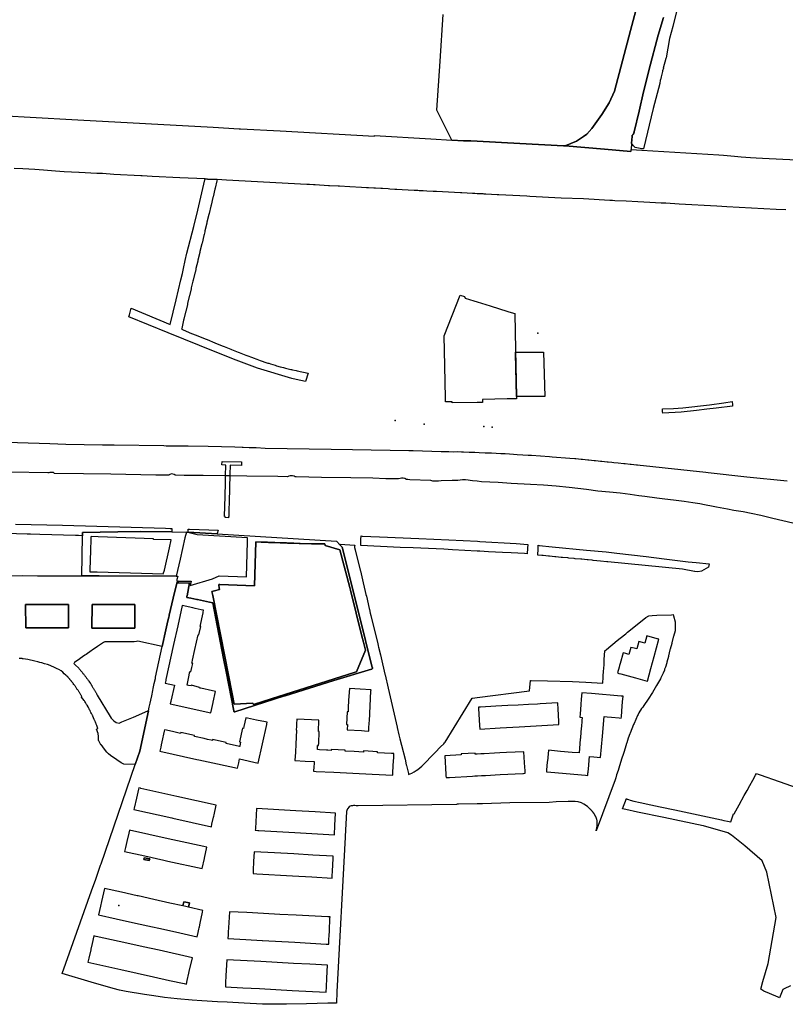
# Model space of a CAD drawing. Units: inches. Extents: x 573990 to 590314, y 4785610 to 4798889.
# Drawn here: x 584653 to 584973, y 4796694 to 4797105 of the extents above; entities that cross this region are included whole.
import ezdxf

# ---------------------------------------------------------------- set-up
doc = ezdxf.new("R2010")
doc.units = ezdxf.units.IN
doc.header["$MEASUREMENT"] = 0
doc.layers.add('UdalOndarea_polygon', color=40, linetype='Continuous', lineweight=30)
doc.layers.add('UdalOndarea_pto', color=150, linetype='Continuous')

msp = doc.modelspace()

# ---------------------------------------------------------------- linework, layer by layer
at = {"layer": 'UdalOndarea_polygon'}
for points in [[(584911.79, 4797114.89), (584908.04, 4797100.77), (584901.32, 4797075.36), (584899.1, 4797070.6), (584896.06, 4797065.64), (584891.91, 4797059.87), (584889.78, 4797057.44), (584888.36, 4797056.43), (584886.75, 4797055.31), (584885.53, 4797054.5), (584885.53, 4797054.5), (584880.74, 4797052.59), (584880.13, 4797052.64), (584861.91, 4797053.57), (584844.12, 4797054.5), (584841.37, 4797054.65), (584838.4, 4797054.69), (584833.53, 4797054.92), (584833.39, 4797055.21), (584832.31, 4797057.45), (584827.31, 4797067.51), (584828.63, 4797087.93), (584829.91, 4797107.39)], [(584921.74, 4797106.21), (584919.6, 4797098.77), (584919.01, 4797096.74), (584916.31, 4797086.72), (584913.49, 4797075.14), (584911.61, 4797067.03), (584909.59, 4797058.44), (584909.57, 4797058.39), (584909.56, 4797058.35), (584909.54, 4797058.3), (584909.54, 4797058.25), (584909.52, 4797058.2), (584909.5, 4797058.15), (584909.48, 4797058.1), (584909.47, 4797058.06), (584909.45, 4797058.01), (584909.43, 4797057.96), (584909.42, 4797057.92), (584909.4, 4797057.87), (584909.4, 4797057.82), (584909.37, 4797057.78), (584909.35, 4797057.73), (584909.33, 4797057.69), (584909.31, 4797057.64), (584909.28, 4797057.6), (584909.26, 4797057.56), (584909.24, 4797057.52), (584909.22, 4797057.48), (584909.18, 4797057.43), (584909.14, 4797057.38), (584909.1, 4797057.32), (584909.07, 4797057.29), (584909.04, 4797057.25), (584909, 4797057.22), (584908.98, 4797057.19), (584908.96, 4797057.17), (584908.94, 4797057.15), (584908.93, 4797057.12), (584908.89, 4797057.1), (584908.85, 4797057.06), (584908.82, 4797057.03), (584908.79, 4797057), (584908.76, 4797056.98), (584908.72, 4797056.94), (584908.68, 4797056.48), (584908.45, 4797053.71), (584908.24, 4797051.09), (584908.16, 4797050.21), (584897.2, 4797051.16), (584880.74, 4797052.59), (584885.53, 4797054.5), (584886.75, 4797055.31), (584888.36, 4797056.43), (584889.78, 4797057.44), (584891.91, 4797059.87), (584896.06, 4797065.64), (584899.1, 4797070.6), (584901.32, 4797075.36), (584908.04, 4797100.77), (584911.79, 4797114.89)], [(584928.22, 4797112.53), (584925.63, 4797102.44), (584924.27, 4797097.35), (584922.88, 4797089.26), (584922.82, 4797089.06), (584921.67, 4797084.99), (584921.72, 4797084.98), (584921.4, 4797083.9), (584921.34, 4797083.67), (584920.76, 4797081.41), (584920.5, 4797080.15), (584920.42, 4797080.13), (584920.4, 4797079.97), (584920.27, 4797078.59), (584917.54, 4797068.24), (584913.4, 4797051.34), (584912.71, 4797051.38), (584909.9, 4797051.97), (584909.31, 4797052.53), (584908.79, 4797053.18), (584908.45, 4797053.71), (584908.68, 4797056.48), (584908.72, 4797056.94), (584908.76, 4797056.98), (584908.79, 4797057), (584908.82, 4797057.03), (584908.85, 4797057.06), (584908.89, 4797057.1), (584908.93, 4797057.12), (584908.94, 4797057.15), (584908.96, 4797057.17), (584908.98, 4797057.19), (584909, 4797057.22), (584909.04, 4797057.25), (584909.07, 4797057.29), (584909.1, 4797057.32), (584909.14, 4797057.38), (584909.18, 4797057.43), (584909.22, 4797057.48), (584909.24, 4797057.52), (584909.26, 4797057.56), (584909.28, 4797057.6), (584909.31, 4797057.64), (584909.33, 4797057.69), (584909.35, 4797057.73), (584909.37, 4797057.78), (584909.4, 4797057.82), (584909.4, 4797057.87), (584909.42, 4797057.92), (584909.43, 4797057.96), (584909.45, 4797058.01), (584909.47, 4797058.06), (584909.48, 4797058.1), (584909.5, 4797058.15), (584909.52, 4797058.2), (584909.54, 4797058.25), (584909.54, 4797058.3), (584909.56, 4797058.35), (584909.57, 4797058.39), (584909.59, 4797058.44), (584911.61, 4797067.03), (584913.49, 4797075.14), (584916.31, 4797086.72), (584919.01, 4797096.74), (584919.6, 4797098.77), (584921.74, 4797106.21)], [(584637.74, 4797065.7), (584657.59, 4797064.57), (584677.46, 4797063.42), (584733.88, 4797060.32), (584744.78, 4797059.74), (584745.05, 4797059.72), (584745.33, 4797059.71), (584761.85, 4797058.81), (584801.25, 4797056.57), (584801.29, 4797056.89), (584824.79, 4797055.45), (584833.53, 4797054.92), (584838.4, 4797054.69), (584841.37, 4797054.65), (584844.12, 4797054.5), (584861.91, 4797053.57), (584880.13, 4797052.64), (584880.74, 4797052.59), (584897.2, 4797051.16), (584908.16, 4797050.21), (584908.24, 4797051.09), (584912.69, 4797050.85), (584940.24, 4797049.15), (584944.92, 4797048.8), (584946.84, 4797048.66), (584951.38, 4797048.29), (584954.2, 4797048), (584958.02, 4797047.73), (584960.48, 4797047.6), (584963.05, 4797047.47), (584963.14, 4797047.46), (584999.93, 4797045.63)], [(584972.8, 4797025.88), (584968.79, 4797026.02), (584948.27, 4797027.17), (584944.08, 4797027.4), (584928.29, 4797028.25), (584922.8, 4797028.64), (584921.79, 4797028.69), (584920.78, 4797028.74), (584916.07, 4797028.97), (584911.09, 4797029.22), (584906.2, 4797029.46), (584901.51, 4797029.69), (584900.46, 4797029.74), (584899.39, 4797029.8), (584888.38, 4797030.43), (584879.04, 4797030.79), (584866.08, 4797031.48), (584864.75, 4797031.54), (584853.1, 4797032.16), (584852.46, 4797032.19), (584847.62, 4797032.44), (584846.97, 4797032.48), (584846.56, 4797032.5), (584845.54, 4797032.55), (584844.11, 4797032.63), (584843.13, 4797032.68), (584842.83, 4797032.7), (584842.18, 4797032.73), (584839.9, 4797032.85), (584837.62, 4797032.97), (584837.07, 4797033), (584832.06, 4797033.26), (584827.05, 4797033.53), (584826.49, 4797033.55), (584826.1, 4797033.57), (584825.67, 4797033.6), (584823.06, 4797033.69), (584821.49, 4797033.78), (584821.31, 4797033.79), (584819.92, 4797033.88), (584819.37, 4797033.91), (584817.74, 4797033.99), (584812.8, 4797034.27), (584810.5, 4797034.4), (584809.79, 4797034.44), (584807.59, 4797034.57), (584806.89, 4797034.61), (584804.62, 4797034.74), (584803.93, 4797034.78), (584801.66, 4797034.91), (584800.96, 4797034.94), (584798.67, 4797035.08), (584797.97, 4797035.12), (584795.8, 4797035.24), (584790.99, 4797035.51), (584786.65, 4797035.73), (584786.06, 4797035.76), (584782.5, 4797035.93), (584782.09, 4797035.9), (584776.55, 4797036.32), (584775.73, 4797036.36), (584774.17, 4797036.45), (584773.02, 4797036.46), (584739.49, 4797038.27), (584735.67, 4797038.56), (584731.61, 4797038.68), (584730.56, 4797038.84), (584720.04, 4797039.29), (584708.53, 4797039.86), (584704.35, 4797040.04), (584703.72, 4797040.08), (584692.58, 4797040.63), (584687.79, 4797040.99), (584685.36, 4797041.11), (584678.12, 4797041.48), (584677.94, 4797041.49), (584677.91, 4797041.49), (584674.79, 4797041.65), (584671.76, 4797041.81), (584668.22, 4797042), (584663.22, 4797042.41), (584659.6, 4797042.68), (584654.5, 4797042.97), (584650.91, 4797043.17)], [(584638.73, 4796929.18), (584665.8, 4796928.34), (584672.51, 4796928.12), (584680.11, 4796927.99), (584687.72, 4796927.86), (584688.95, 4796927.84), (584692.67, 4796927.78), (584713.32, 4796927.52), (584714.31, 4796927.45), (584721.6, 4796927.45), (584723.55, 4796927.46), (584731.91, 4796927.28), (584743.04, 4796926.95), (584746.11, 4796926.86), (584746.43, 4796926.85), (584748.97, 4796926.77), (584751.95, 4796926.65), (584755.61, 4796926.5), (584783.18, 4796926), (584792.09, 4796925.84), (584815.56, 4796925.46), (584817.33, 4796925.42), (584829.02, 4796925.1), (584829.6, 4796925.08), (584830.19, 4796925.07), (584832.3, 4796925.01), (584834.4, 4796924.96), (584836, 4796925.02), (584837.56, 4796924.95), (584838.33, 4796924.92), (584840.73, 4796924.82), (584843.14, 4796924.72), (584844.87, 4796924.65), (584847.43, 4796924.54), (584849.98, 4796924.43), (584852.04, 4796924.35), (584853.92, 4796924.27), (584855.81, 4796924.18), (584857.52, 4796924.07), (584859.24, 4796923.95), (584860.75, 4796923.84), (584863.05, 4796923.68), (584865.36, 4796923.52), (584866.76, 4796923.5), (584870.47, 4796923.22), (584874.17, 4796922.94), (584875.32, 4796922.86), (584882.69, 4796922.3), (584884.75, 4796922.14), (584885.19, 4796922.12), (584886.35, 4796922), (584887.5, 4796921.88), (584887.97, 4796921.83), (584889.09, 4796921.72), (584890.2, 4796921.6), (584890.66, 4796921.55), (584891.78, 4796921.44), (584892.91, 4796921.32), (584893.37, 4796921.27), (584894.47, 4796921.16), (584895.57, 4796921.04), (584896.02, 4796921), (584897.17, 4796920.88), (584898.31, 4796920.76), (584898.77, 4796920.71), (584900.18, 4796920.57), (584901.13, 4796920.47), (584902.92, 4796920.27), (584905.29, 4796920.04), (584905.74, 4796920), (584907.86, 4796919.79), (584908.32, 4796919.75), (584910.48, 4796919.54), (584910.95, 4796919.49), (584912.02, 4796919.39), (584916.07, 4796918.93), (584922.45, 4796918.24), (584939.49, 4796916.38), (584940.48, 4796916.28), (584956.55, 4796914.54), (584973.37, 4796912.75)], [(584975.7, 4796895.18), (584967.32, 4796897.07), (584962.4, 4796898.29), (584958.29, 4796899.13), (584955, 4796899.82), (584951.18, 4796900.46), (584948.46, 4796901.01), (584943.95, 4796901.8), (584942.56, 4796902.1), (584938.88, 4796902.81), (584936.95, 4796903.16), (584934.08, 4796903.65), (584930.41, 4796904.23), (584928.12, 4796904.52), (584925.91, 4796904.8), (584922.3, 4796905.19), (584919.03, 4796905.62), (584914.05, 4796906.27), (584911.52, 4796906.6), (584907.91, 4796907.14), (584903.74, 4796907.72), (584899.23, 4796908.14), (584894.36, 4796908.56), (584889.71, 4796909.2), (584882.4, 4796909.96), (584877.01, 4796910.62), (584871.73, 4796910.93), (584866.25, 4796911.26), (584858.26, 4796911.71), (584852.8, 4796912.13), (584845.89, 4796912.43), (584844.11, 4796912.61), (584842.18, 4796912.8), (584841.13, 4796912.97), (584840.25, 4796913.08), (584839.13, 4796913.16), (584838, 4796913.17), (584835.98, 4796912.99), (584833.7, 4796912.97), (584829.11, 4796912.77), (584827.94, 4796912.7), (584826.59, 4796912.71), (584825.64, 4796912.72), (584824.79, 4796912.9), (584816.01, 4796913.26), (584815.08, 4796913.3), (584814.65, 4796913.42), (584813.92, 4796913.76), (584813.25, 4796913.87), (584812.57, 4796913.89), (584811.88, 4796913.79), (584811.21, 4796913.62), (584810.55, 4796913.58), (584806.03, 4796913.64), (584800.53, 4796913.87), (584791.31, 4796914.08), (584779.18, 4796914.26), (584768.6, 4796914.44), (584768.19, 4796914.46), (584767.7, 4796914.74), (584767.08, 4796914.87), (584766.57, 4796914.91), (584766.11, 4796914.91), (584765.57, 4796914.76), (584765.23, 4796914.6), (584764.88, 4796914.47), (584760.99, 4796914.56), (584747.93, 4796914.75), (584740.86, 4796914.87), (584739.1, 4796914.9), (584729.84, 4796915.05), (584721.81, 4796915.1), (584718.37, 4796915.14), (584718.08, 4796915.23), (584717.7, 4796915.45), (584717.19, 4796915.62), (584716.53, 4796915.66), (584715.92, 4796915.48), (584715.59, 4796915.3), (584715.41, 4796915.18), (584710.06, 4796915.2), (584691.33, 4796915.57), (584679.82, 4796915.69), (584667.77, 4796915.9), (584667.3, 4796916.23), (584666.56, 4796916.33), (584665.82, 4796916.27), (584665.42, 4796916.14), (584664.96, 4796916.09), (584649.3, 4796916.44)], [(584651.52, 4796894.79), (584671.06, 4796894.28), (584714.1, 4796893), (584715.98, 4796892.94), (584716.7, 4796892.91), (584716.7, 4796892.91), (584716.66, 4796891.46), (584703.6, 4796891.62), (584694.23, 4796891.47), (584679.46, 4796891.26), (584679.44, 4796889.91), (584677.79, 4796889.96), (584676.51, 4796889.99), (584676.51, 4796890.03), (584661.7, 4796890.44), (584657.76, 4796890.54), (584656.4, 4796890.59), (584643.04, 4796890.91)], [(584648.79, 4796873.19), (584654.53, 4796873.25), (584660.72, 4796873.18), (584661.72, 4796873.18), (584666.85, 4796873.19), (584667.78, 4796873.19), (584670.91, 4796873.19), (584673.75, 4796873.19), (584676.58, 4796873.18), (584678.99, 4796873.17), (584679.16, 4796873.17), (584686.34, 4796873.16), (584718.46, 4796873.09), (584719.24, 4796873.09), (584718.85, 4796871.57), (584718.75, 4796870.91), (584719.31, 4796871.04), (584719.33, 4796870.91), (584719.39, 4796870.5), (584718.89, 4796870.46), (584718.82, 4796870.13), (584717.28, 4796863.88), (584715.6, 4796856.77), (584715.54, 4796856.49), (584715.4, 4796855.85), (584715.08, 4796854.42), (584714.8, 4796853.16), (584714.25, 4796850.65), (584712.74, 4796843.72), (584702.52, 4796845.91), (584701.91, 4796845.74), (584700.99, 4796845.64), (584695, 4796845.68), (584694.4, 4796845.66), (584691.89, 4796845.66), (584691.3, 4796845.63), (584688.72, 4796845.67), (584688.22, 4796845.37), (584686.13, 4796843.95), (584685.64, 4796843.62), (584683.52, 4796842.13), (584683.03, 4796841.8), (584680.91, 4796840.32), (584680.41, 4796840), (584678.46, 4796838.63), (584678.34, 4796838.54), (584676.14, 4796837.04), (584675.91, 4796836.67), (584675.88, 4796836.63), (584676.42, 4796836.08), (584677.85, 4796834.64), (584678.05, 4796834.4), (584678.25, 4796834.15), (584678.45, 4796833.91), (584678.64, 4796833.67), (584678.84, 4796833.43), (584679.05, 4796833.19), (584679.24, 4796832.95), (584679.44, 4796832.7), (584679.63, 4796832.46), (584679.83, 4796832.22), (584680.03, 4796831.97), (584680.22, 4796831.73), (584680.41, 4796831.48), (584680.61, 4796831.23), (584680.8, 4796830.99), (584680.98, 4796830.74), (584681.17, 4796830.49), (584681.36, 4796830.24), (584681.54, 4796829.99), (584681.72, 4796829.73), (584681.9, 4796829.48), (584682.08, 4796829.22), (584682.4, 4796828.76), (584682.72, 4796828.28), (584682.86, 4796828.07), (584683, 4796827.85), (584683.13, 4796827.64), (584683.27, 4796827.42), (584683.4, 4796827.2), (584683.54, 4796826.98), (584683.67, 4796826.76), (584683.81, 4796826.54), (584683.94, 4796826.32), (584684.07, 4796826.1), (584684.19, 4796825.88), (584684.33, 4796825.65), (584684.46, 4796825.43), (584684.58, 4796825.21), (584684.71, 4796824.99), (584684.84, 4796824.76), (584684.97, 4796824.54), (584685.09, 4796824.31), (584685.22, 4796824.09), (584685.35, 4796823.87), (584685.47, 4796823.64), (584685.6, 4796823.42), (584690.96, 4796814.41), (584691.39, 4796813.79), (584691.59, 4796813.67), (584692.51, 4796812.62), (584693.5, 4796811.98), (584694.73, 4796811.71), (584695.9, 4796812.21), (584700.75, 4796814.25), (584706.76, 4796816.79), (584706.95, 4796816.89), (584703.34, 4796800.01), (584701.43, 4796794.45), (584696.75, 4796794.52), (584695.62, 4796795.2), (584693.75, 4796796.43), (584691.1, 4796798.22), (584690.32, 4796798.83), (584689.62, 4796799.55), (584688.6, 4796800.83), (584687.26, 4796802.73), (584687.06, 4796802.63), (584686.2, 4796804.38), (584686.17, 4796804.45), (584686.07, 4796806.07), (584685.98, 4796807.37), (584685.23, 4796809.13), (584685.35, 4796809.19), (584685.86, 4796809.44), (584685.79, 4796809.64), (584685.75, 4796809.77), (584685.67, 4796810.02), (584685.62, 4796810.15), (584685.54, 4796810.36), (584685.42, 4796810.65), (584685.29, 4796810.99), (584685.17, 4796811.29), (584685.1, 4796811.45), (584685.01, 4796811.67), (584684.95, 4796811.82), (584684.89, 4796811.99), (584684.83, 4796812.11), (584684.71, 4796812.4), (584684.61, 4796812.63), (584684.53, 4796812.82), (584684.47, 4796812.96), (584684.38, 4796813.18), (584684.3, 4796813.36), (584684.24, 4796813.5), (584684.18, 4796813.65), (584684.1, 4796813.82), (584684.05, 4796813.95), (584684.01, 4796814.03), (584683.94, 4796814.18), (584683.86, 4796814.35), (584683.79, 4796814.5), (584683.7, 4796814.7), (584683.62, 4796814.89), (584683.51, 4796815.11), (584683.44, 4796815.25), (584683.34, 4796815.47), (584683.24, 4796815.67), (584682.99, 4796816.16), (584682.85, 4796816.44), (584682.6, 4796816.9), (584682.39, 4796817.3), (584682.22, 4796817.62), (584682.08, 4796817.86), (584681.76, 4796818.44), (584681.37, 4796819.13), (584681.17, 4796819.49), (584680.86, 4796820.02), (584680.68, 4796820.34), (584680.43, 4796820.77), (584680.26, 4796821.07), (584680.21, 4796821.04), (584680.1, 4796821.19), (584679.02, 4796822.58), (584678.97, 4796822.64), (584679.18, 4796822.8), (584679.04, 4796823.03), (584678.89, 4796823.27), (584678.75, 4796823.5), (584678.61, 4796823.73), (584678.46, 4796823.96), (584678.32, 4796824.19), (584678.17, 4796824.43), (584678.03, 4796824.66), (584677.89, 4796824.89), (584677.74, 4796825.12), (584677.59, 4796825.35), (584677.44, 4796825.57), (584677.29, 4796825.8), (584677.14, 4796826.03), (584677, 4796826.26), (584676.84, 4796826.48), (584676.68, 4796826.71), (584676.53, 4796826.93), (584676.37, 4796827.15), (584676.21, 4796827.37), (584676.06, 4796827.59), (584675.89, 4796827.81), (584675.62, 4796828.17), (584675.35, 4796828.52), (584675.24, 4796828.66), (584675.12, 4796828.8), (584675.02, 4796828.94), (584674.9, 4796829.08), (584674.79, 4796829.21), (584674.68, 4796829.35), (584674.56, 4796829.48), (584674.45, 4796829.62), (584674.34, 4796829.76), (584674.23, 4796829.89), (584674.11, 4796830.03), (584673.99, 4796830.16), (584673.88, 4796830.29), (584673.76, 4796830.43), (584673.64, 4796830.56), (584673.52, 4796830.7), (584673.41, 4796830.83), (584673.29, 4796830.96), (584673.18, 4796831.1), (584673.05, 4796831.23), (584672.94, 4796831.36), (584672.82, 4796831.49), (584672.56, 4796831.67), (584671.86, 4796832.3), (584671.22, 4796832.94), (584670.5, 4796833.49), (584669.64, 4796834.01), (584668.87, 4796834.41), (584668.07, 4796834.83), (584666.01, 4796835.75), (584664.87, 4796836.12), (584663.53, 4796836.5), (584662.53, 4796836.87), (584661.61, 4796837.05), (584660.78, 4796837.25), (584659.51, 4796837.57), (584656.58, 4796838.2), (584654.72, 4796838.57), (584654.48, 4796838.58), (584654.25, 4796838.6), (584654.01, 4796838.62), (584653.77, 4796838.64), (584653.53, 4796838.66), (584653.29, 4796838.67), (584653.05, 4796838.69)], [(584974.73, 4796702.02), (584972.09, 4796700.86), (584971.5, 4796700.54), (584970.16, 4796697.08), (584969.59, 4796697.36), (584966, 4796698.82), (584963.62, 4796699.88), (584962.36, 4796700.66), (584963.27, 4796703.9), (584965.39, 4796711.45), (584968.76, 4796730.63), (584964.88, 4796749.49), (584962.99, 4796754.18), (584955.68, 4796760.53), (584952.95, 4796762.75), (584950.09, 4796764.92), (584948.55, 4796765.98), (584938.5, 4796768.82), (584938.33, 4796768.87), (584938.33, 4796768.87), (584938.29, 4796768.88), (584921.93, 4796772.34), (584910.91, 4796774.6), (584906.02, 4796775.61), (584904.73, 4796775.88), (584906.37, 4796780.22), (584906.69, 4796780.03), (584907.15, 4796779.84), (584907.85, 4796779.6), (584907.94, 4796779.58), (584909.44, 4796779.16), (584912.01, 4796778.56), (584916.46, 4796777.63), (584920.45, 4796776.83), (584926.56, 4796775.47), (584945.95, 4796771.34), (584947.02, 4796771.11), (584948.47, 4796770.84), (584949.91, 4796770.56), (584950.98, 4796773.82), (584951.23, 4796773.78), (584953.36, 4796777.66), (584955.49, 4796781.54), (584956.66, 4796783.63), (584957.82, 4796785.71), (584959.04, 4796787.9), (584960.17, 4796789.92), (584960.57, 4796790.62), (584961.34, 4796790.35), (584962.1, 4796790.08), (584970.02, 4796787.31), (584996.39, 4796778.08)]]:
    msp.add_lwpolyline(points, dxfattribs=at)
for points in [[(584772.52, 4796954.23), (584768.62, 4796955.08), (584766.7, 4796955.47), (584752.39, 4796959.86), (584742.46, 4796963.58), (584728.29, 4796969.3), (584715.15, 4796974.61), (584698.75, 4796981.26), (584699, 4796982.06), (584699.77, 4796984.84), (584715.99, 4796977.98), (584718.5, 4796988.32), (584720.53, 4796996.65), (584721.14, 4796999.33), (584721.53, 4797001.36), (584722.22, 4797004.68), (584722.97, 4797007.78), (584725.83, 4797018.91), (584727.54, 4797025.74), (584730.54, 4797038.39), (584730.56, 4797038.84), (584731.61, 4797038.68), (584735.67, 4797038.56), (584735.53, 4797037.97), (584734.8, 4797034.93), (584734.7, 4797034.56), (584733.92, 4797031.38), (584733.83, 4797031), (584733.07, 4797027.82), (584732.97, 4797027.45), (584732.22, 4797024.3), (584732.13, 4797023.92), (584731.36, 4797020.7), (584731.27, 4797020.33), (584730.52, 4797017.15), (584730.43, 4797016.77), (584730.14, 4797015.56), (584730.05, 4797015.19), (584729.3, 4797012.02), (584729.21, 4797011.64), (584728.45, 4797008.46), (584728.36, 4797008.08), (584727.6, 4797004.9), (584727.51, 4797004.53), (584726.76, 4797001.36), (584726.67, 4797000.98), (584726.39, 4796999.8), (584726.3, 4796999.43), (584725.6, 4796996.54), (584725.51, 4796996.16), (584724.84, 4796993.29), (584724.74, 4796992.92), (584724.05, 4796990.04), (584723.96, 4796989.67), (584723.27, 4796986.78), (584723.18, 4796986.4), (584722.49, 4796983.51), (584722.4, 4796983.13), (584721.71, 4796980.26), (584721.61, 4796979.89), (584720.86, 4796976.41), (584720.73, 4796976.04), (584721.11, 4796975.91), (584723.91, 4796974.77), (584724.27, 4796974.63), (584727.49, 4796973.33), (584727.85, 4796973.18), (584731.06, 4796971.88), (584731.43, 4796971.74), (584734.62, 4796970.44), (584734.98, 4796970.3), (584738.11, 4796969.03), (584738.47, 4796968.88), (584741.29, 4796967.75), (584741.63, 4796967.6), (584744.43, 4796966.49), (584744.78, 4796966.35), (584747.6, 4796965.26), (584747.95, 4796965.12), (584750.32, 4796964.25), (584750.68, 4796964.11), (584752.2, 4796963.54), (584753.54, 4796963.06), (584753.9, 4796962.93), (584755.97, 4796962.23), (584756.77, 4796961.97), (584757.15, 4796961.85), (584757.88, 4796961.62), (584759.79, 4796961.03), (584760.03, 4796960.96), (584760.4, 4796960.86), (584761.94, 4796960.42), (584763.32, 4796960.05), (584763.69, 4796959.95), (584764.1, 4796959.84), (584766.28, 4796959.3), (584766.63, 4796959.22), (584767.01, 4796959.14), (584768.56, 4796958.79), (584768.95, 4796958.71), (584773.64, 4796957.76), (584772.52, 4796954.23)], [(584842.7, 4796987.94), (584844.11, 4796987.49), (584849.49, 4796985.81), (584856.86, 4796983.5), (584857.32, 4796983.36), (584859.79, 4796982.59), (584860.02, 4796967.44), (584860.41, 4796947.97), (584860.43, 4796947.04), (584856.63, 4796946.97), (584846.23, 4796946.79), (584846.25, 4796945.47), (584844.11, 4796945.44), (584833.68, 4796945.29), (584833.67, 4796945.44), (584833.66, 4796945.77), (584832.09, 4796945.81), (584830.86, 4796945.84), (584830.85, 4796947.3), (584830.64, 4796960.76), (584830.33, 4796973.32), (584836.95, 4796990.34), (584838.84, 4796989.67), (584839.12, 4796989.06), (584842.7, 4796987.94)], [(584871.8, 4796966.46), (584872.05, 4796957.25), (584872.3, 4796948.05), (584869.33, 4796948.03), (584866.35, 4796948.01), (584863.38, 4796947.99), (584860.41, 4796947.97), (584860.1, 4796965.99), (584860.1, 4796966.12), (584860.12, 4796966.22), (584860.09, 4796966.53), (584865.9, 4796966.5), (584871.8, 4796966.46)], [(584950.57, 4796944.54), (584950.54, 4796943.93), (584943.81, 4796943.12), (584939.91, 4796942.66), (584935.5, 4796942.14), (584929.14, 4796941.4), (584921.48, 4796941.1), (584921.43, 4796941.7), (584921.32, 4796942.84), (584925.9, 4796943.05), (584929.83, 4796943.26), (584940.96, 4796944.53), (584947.01, 4796945.31), (584950.45, 4796945.85), (584950.57, 4796944.54)], [(584745.83, 4796920.8), (584745.81, 4796919.22), (584740.99, 4796919.35), (584740.89, 4796915.48), (584740.86, 4796914.87), (584740.75, 4796910.26), (584740.58, 4796903.53), (584740.52, 4796901.21), (584740.44, 4796897.93), (584740.36, 4796897.93), (584740.35, 4796897.43), (584738.92, 4796897.46), (584738.95, 4796897.96), (584738.67, 4796897.97), (584738.89, 4796906.47), (584739.03, 4796912.06), (584739.1, 4796914.9), (584739.23, 4796919.4), (584737.59, 4796919.44), (584737.64, 4796920.91), (584745.83, 4796920.8)], [(584722.85, 4796891.39), (584722.19, 4796889.04), (584720.19, 4796880.07), (584718.46, 4796873.09), (584686.34, 4796873.16), (584679.16, 4796873.17), (584679.43, 4796889.78), (584679.44, 4796889.91), (584679.46, 4796891.26), (584694.23, 4796891.47), (584703.6, 4796891.62), (584716.66, 4796891.46), (584722.85, 4796891.39)], [(584722.85, 4796891.39), (584723.53, 4796891.35), (584735.63, 4796890.63), (584785.33, 4796887.68), (584786.88, 4796886.02), (584787.7, 4796885.13), (584794.79, 4796856.9), (584800.33, 4796834.97), (584800.34, 4796834.94), (584800.35, 4796834.89), (584800.35, 4796834.85), (584800.35, 4796834.81), (584800.36, 4796834.78), (584800.37, 4796834.74), (584800.37, 4796834.7), (584800.37, 4796834.67), (584800.37, 4796834.63), (584800.37, 4796834.59), (584800.36, 4796834.55), (584800.35, 4796834.51), (584800.34, 4796834.47), (584800.31, 4796834.43), (584800.29, 4796834.4), (584800.27, 4796834.38), (584800.24, 4796834.35), (584800.21, 4796834.32), (584800.18, 4796834.3), (584800.15, 4796834.28), (584800.11, 4796834.26), (584800.07, 4796834.23), (584800.04, 4796834.21), (584800, 4796834.19), (584799.97, 4796834.18), (584784.29, 4796829.52), (584763.91, 4796823.1), (584763.75, 4796823.05), (584743.01, 4796816.46), (584742.96, 4796816.46), (584742.93, 4796816.45), (584742.9, 4796816.45), (584742.86, 4796816.45), (584742.83, 4796816.45), (584742.8, 4796816.45), (584742.77, 4796816.45), (584742.73, 4796816.46), (584742.69, 4796816.48), (584742.67, 4796816.49), (584742.64, 4796816.52), (584742.62, 4796816.54), (584742.59, 4796816.58), (584742.58, 4796816.62), (584742.56, 4796816.65), (584742.55, 4796816.68), (584742.54, 4796816.72), (584742.53, 4796816.76), (584739.31, 4796833.22), (584738.25, 4796838.64), (584733.78, 4796861.93), (584732.36, 4796862.23), (584727.41, 4796863.26), (584727.11, 4796863.32), (584724.6, 4796863.84), (584722.93, 4796864.19), (584722.96, 4796864.35), (584723, 4796864.7), (584723.11, 4796864.76), (584724.11, 4796870.18), (584718.82, 4796870.13), (584718.89, 4796870.46), (584719.39, 4796870.5), (584719.33, 4796870.91), (584724.71, 4796870.96), (584724.38, 4796869.15), (584733.73, 4796871.92), (584736.45, 4796873.12), (584747.84, 4796872.73), (584748.27, 4796887.34), (584748.28, 4796887.51), (584748.33, 4796889.07), (584727.34, 4796890.32), (584722.85, 4796891.39)], [(584735.66, 4796890.76), (584735.63, 4796890.63), (584723.53, 4796891.35), (584723.58, 4796892.68), (584724.1, 4796892.66), (584732.14, 4796892.36), (584736.06, 4796892.25), (584735.66, 4796890.76)], [(584893.71, 4796766.75), (584893.71, 4796766.8), (584893.74, 4796766.89), (584893.76, 4796766.98), (584893.78, 4796767.02), (584893.79, 4796767.07), (584893.8, 4796767.11), (584893.8, 4796767.15), (584893.82, 4796767.19), (584893.83, 4796767.24), (584893.84, 4796767.28), (584893.84, 4796767.32), (584893.85, 4796767.37), (584893.86, 4796767.41), (584893.87, 4796767.45), (584893.88, 4796767.5), (584893.89, 4796767.54), (584893.89, 4796767.58), (584893.9, 4796767.63), (584893.91, 4796767.67), (584893.92, 4796767.71), (584893.93, 4796767.76), (584893.94, 4796767.8), (584893.94, 4796767.85), (584893.95, 4796767.89), (584893.97, 4796767.94), (584893.99, 4796768.02), (584894, 4796768.06), (584894.01, 4796768.09), (584894.01, 4796768.13), (584894.02, 4796768.17), (584894.03, 4796768.21), (584894.03, 4796768.25), (584894.04, 4796768.3), (584894.05, 4796768.34), (584894.05, 4796768.39), (584894.06, 4796768.44), (584894.07, 4796768.48), (584894.07, 4796768.53), (584894.08, 4796768.57), (584894.08, 4796768.62), (584894.08, 4796768.66), (584894.09, 4796768.71), (584894.1, 4796768.75), (584894.1, 4796768.8), (584894.11, 4796768.85), (584894.11, 4796768.89), (584894.12, 4796768.94), (584894.12, 4796768.98), (584894.13, 4796769.03), (584894.13, 4796769.07), (584894.13, 4796769.12), (584894.13, 4796769.16), (584894.13, 4796769.21), (584894.13, 4796769.26), (584894.14, 4796769.3), (584894.14, 4796769.35), (584894.14, 4796769.44), (584894.15, 4796769.54), (584894.15, 4796769.58), (584894.15, 4796769.63), (584894.15, 4796769.68), (584894.14, 4796769.73), (584894.14, 4796769.78), (584894.14, 4796769.83), (584894.14, 4796769.88), (584894.14, 4796769.93), (584894.13, 4796769.98), (584894.13, 4796770.02), (584894.13, 4796770.07), (584894.13, 4796770.12), (584894.13, 4796770.17), (584894.13, 4796770.22), (584894.12, 4796770.27), (584894.12, 4796770.32), (584894.11, 4796770.37), (584894.11, 4796770.42), (584894.1, 4796770.47), (584894.1, 4796770.51), (584894.1, 4796770.56), (584894.09, 4796770.61), (584894.08, 4796770.78), (584894.06, 4796770.97), (584894.05, 4796771.05), (584894, 4796771.3), (584893.99, 4796771.39), (584893.97, 4796771.47), (584893.96, 4796771.52), (584893.94, 4796771.57), (584893.94, 4796771.61), (584893.92, 4796771.66), (584893.9, 4796771.7), (584893.89, 4796771.75), (584893.88, 4796771.79), (584893.86, 4796771.84), (584893.84, 4796771.88), (584893.84, 4796771.93), (584893.82, 4796771.97), (584893.8, 4796772.02), (584893.79, 4796772.06), (584893.77, 4796772.11), (584893.76, 4796772.15), (584893.75, 4796772.2), (584893.73, 4796772.24), (584893.71, 4796772.29), (584893.7, 4796772.33), (584893.67, 4796772.38), (584893.66, 4796772.42), (584893.64, 4796772.46), (584893.61, 4796772.55), (584893.56, 4796772.63), (584893.54, 4796772.68), (584893.52, 4796772.72), (584893.51, 4796772.76), (584893.48, 4796772.8), (584893.47, 4796772.84), (584893.44, 4796772.88), (584893.42, 4796772.93), (584893.4, 4796772.97), (584893.37, 4796773.01), (584893.35, 4796773.05), (584893.33, 4796773.09), (584893.3, 4796773.13), (584893.28, 4796773.17), (584893.26, 4796773.21), (584893.23, 4796773.25), (584893.21, 4796773.29), (584893.19, 4796773.33), (584893.16, 4796773.37), (584893.14, 4796773.41), (584893.11, 4796773.45), (584893.09, 4796773.49), (584893.07, 4796773.53), (584893, 4796773.66), (584892.9, 4796773.82), (584892.81, 4796773.96), (584892.79, 4796773.99), (584892.76, 4796774.03), (584892.73, 4796774.07), (584892.71, 4796774.11), (584892.67, 4796774.14), (584892.65, 4796774.18), (584892.62, 4796774.22), (584892.59, 4796774.25), (584892.57, 4796774.29), (584892.53, 4796774.33), (584892.51, 4796774.36), (584892.48, 4796774.4), (584892.45, 4796774.44), (584892.43, 4796774.47), (584892.39, 4796774.51), (584892.37, 4796774.55), (584892.34, 4796774.58), (584892.31, 4796774.62), (584892.28, 4796774.66), (584892.25, 4796774.69), (584892.22, 4796774.73), (584892.19, 4796774.76), (584892.13, 4796774.83), (584892.07, 4796774.91), (584892.04, 4796774.94), (584892.01, 4796774.98), (584891.97, 4796775.01), (584891.94, 4796775.05), (584891.91, 4796775.09), (584891.88, 4796775.12), (584891.85, 4796775.16), (584891.82, 4796775.19), (584891.78, 4796775.23), (584891.75, 4796775.26), (584891.72, 4796775.3), (584891.68, 4796775.33), (584891.65, 4796775.37), (584891.62, 4796775.4), (584891.59, 4796775.44), (584891.55, 4796775.47), (584891.52, 4796775.5), (584891.49, 4796775.54), (584891.45, 4796775.57), (584891.42, 4796775.61), (584891.39, 4796775.64), (584891.35, 4796775.68), (584891.24, 4796775.79), (584891.12, 4796775.9), (584890.04, 4796776.84), (584888.54, 4796777.88), (584887.55, 4796778.44), (584886.19, 4796778.82), (584884.95, 4796779.02), (584883.89, 4796779.05), (584882.07, 4796779.01), (584876.99, 4796778.81), (584874.06, 4796778.62), (584857.66, 4796778.38), (584846.33, 4796778.09), (584844.11, 4796778.04), (584836.3, 4796777.89), (584835.7, 4796777.87), (584835.46, 4796777.79), (584794.42, 4796777.2), (584794.08, 4796777.23), (584793.54, 4796777.25), (584793.06, 4796777.28), (584792.5, 4796777.26), (584792.01, 4796777.23), (584791.51, 4796777.17), (584791.03, 4796777.02), (584790.63, 4796776.76), (584790.03, 4796775.92), (584789.66, 4796775.21), (584789.58, 4796774.87), (584789.03, 4796764.44), (584789, 4796764.07), (584785.57, 4796699.6), (584785.35, 4796694.81), (584784.28, 4796694.85), (584781.8, 4796694.83), (584772.83, 4796694.56), (584764.53, 4796694.41), (584757.81, 4796694.37), (584754.49, 4796694.43), (584746.84, 4796694.8), (584739.84, 4796695.2), (584735.79, 4796695.45), (584729.26, 4796695.85), (584725.18, 4796696.07), (584718.89, 4796696.66), (584713.7, 4796697.24), (584709.24, 4796697.85), (584705.35, 4796698.43), (584697.59, 4796699.74), (584694.85, 4796700.3), (584692.28, 4796700.96), (584683.01, 4796703.61), (584670.93, 4796707.19), (584683.24, 4796741.66), (584685, 4796746.59), (584686.99, 4796752.38), (584687.2, 4796753), (584701.43, 4796794.45), (584703.34, 4796800.01), (584706.95, 4796816.89), (584707.27, 4796818.34), (584707.62, 4796820), (584707.91, 4796821.34), (584708.3, 4796823.13), (584708.45, 4796823.84), (584708.6, 4796824.59), (584709.09, 4796826.84), (584709.39, 4796828.22), (584709.84, 4796830.36), (584709.95, 4796830.85), (584712.74, 4796843.72), (584714.25, 4796850.65), (584714.8, 4796853.16), (584715.08, 4796854.42), (584715.4, 4796855.85), (584715.54, 4796856.49), (584715.6, 4796856.77), (584717.28, 4796863.88), (584718.82, 4796870.13), (584724.11, 4796870.18), (584723.11, 4796864.76), (584723, 4796864.7), (584722.96, 4796864.35), (584722.93, 4796864.19), (584724.6, 4796863.84), (584727.11, 4796863.32), (584727.41, 4796863.26), (584732.36, 4796862.23), (584733.78, 4796861.93), (584738.25, 4796838.64), (584739.31, 4796833.22), (584742.53, 4796816.76), (584742.54, 4796816.72), (584742.55, 4796816.68), (584742.56, 4796816.65), (584742.58, 4796816.62), (584742.59, 4796816.58), (584742.62, 4796816.54), (584742.64, 4796816.52), (584742.67, 4796816.49), (584742.69, 4796816.48), (584742.73, 4796816.46), (584742.77, 4796816.45), (584742.8, 4796816.45), (584742.83, 4796816.45), (584742.86, 4796816.45), (584742.9, 4796816.45), (584742.93, 4796816.45), (584742.96, 4796816.46), (584743.01, 4796816.46), (584763.75, 4796823.05), (584763.91, 4796823.1), (584784.29, 4796829.52), (584799.97, 4796834.18), (584800, 4796834.19), (584800.04, 4796834.21), (584800.07, 4796834.23), (584800.11, 4796834.26), (584800.15, 4796834.28), (584800.18, 4796834.3), (584800.21, 4796834.32), (584800.24, 4796834.35), (584800.27, 4796834.38), (584800.29, 4796834.4), (584800.31, 4796834.43), (584800.34, 4796834.47), (584800.35, 4796834.51), (584800.36, 4796834.55), (584800.37, 4796834.59), (584800.37, 4796834.63), (584800.37, 4796834.67), (584800.37, 4796834.7), (584800.37, 4796834.74), (584800.36, 4796834.78), (584800.35, 4796834.81), (584800.35, 4796834.85), (584800.35, 4796834.89), (584800.34, 4796834.94), (584800.33, 4796834.97), (584794.79, 4796856.9), (584787.7, 4796885.13), (584786.88, 4796886.02), (584786.78, 4796886.4), (584792.99, 4796885.95), (584792.92, 4796885.52), (584792.95, 4796885.02), (584793.2, 4796884.07), (584795.32, 4796875.57), (584795.41, 4796875.22), (584796.55, 4796870.19), (584797.38, 4796866.6), (584797.65, 4796865.41), (584797.84, 4796864.62), (584799.03, 4796859.52), (584799.13, 4796859.11), (584799.5, 4796857.53), (584799.71, 4796856.61), (584800.9, 4796851.45), (584802.57, 4796844.91), (584802.79, 4796843.99), (584802.93, 4796843.4), (584803.7, 4796840.16), (584803.98, 4796838.99), (584805.61, 4796832.13), (584805.68, 4796831.84), (584806.97, 4796826.32), (584810.69, 4796810.03), (584810.73, 4796809.84), (584811.46, 4796806.86), (584811.86, 4796805.21), (584812.53, 4796802.48), (584813.98, 4796796.62), (584814.51, 4796794.27), (584814.56, 4796794.08), (584815.36, 4796790.72), (584815.42, 4796790.5), (584815.47, 4796790.27), (584816.1, 4796790.53), (584816.86, 4796790.84), (584817.74, 4796791.43), (584818.68, 4796791.99), (584819.36, 4796792.4), (584821.01, 4796793.74), (584826.61, 4796799.42), (584828.83, 4796801.75), (584830.11, 4796803.06), (584830.48, 4796803.49), (584830.75, 4796803.8), (584841.92, 4796822.08), (584842.09, 4796822.1), (584844.11, 4796822.37), (584865.93, 4796825.24), (584866.25, 4796829.43), (584866.58, 4796829.43), (584873.41, 4796829.3), (584883.84, 4796829.1), (584889.35, 4796828.82), (584896.5, 4796828.32), (584896.66, 4796830.88), (584896.67, 4796831.19), (584896.82, 4796833.58), (584896.87, 4796834.39), (584896.99, 4796836.34), (584897.09, 4796838.19), (584897.2, 4796840.04), (584897.26, 4796841.84), (584897.98, 4796842.43), (584902.51, 4796846.13), (584903.75, 4796847.14), (584906.03, 4796849.01), (584906.82, 4796849.63), (584910.16, 4796852.3), (584914.48, 4796855.76), (584915.61, 4796856.51), (584917, 4796856.66), (584919.04, 4796856.76), (584925.19, 4796856.95), (584925.83, 4796856.97), (584925.96, 4796856.5), (584926.6, 4796854.03), (584926.6, 4796850.28), (584925.95, 4796847.86), (584925.86, 4796847.56), (584925.26, 4796845.19), (584925.2, 4796844.9), (584924.55, 4796842.55), (584924.48, 4796842.27), (584923.88, 4796839.84), (584923.82, 4796839.56), (584923.2, 4796837.13), (584923.13, 4796836.87), (584922.6, 4796835.06), (584922.37, 4796834.48), (584922.27, 4796834.16), (584922.16, 4796833.85), (584921.61, 4796832.49), (584921.5, 4796832.23), (584921.34, 4796831.93), (584920.73, 4796830.64), (584920.53, 4796830.22), (584918.9, 4796827.35), (584917.19, 4796824.51), (584915.4, 4796821.73), (584913.54, 4796819), (584913.12, 4796818.4), (584912.66, 4796817.76), (584912.2, 4796817.12), (584911.94, 4796816.75), (584911.45, 4796815.99), (584911.16, 4796815.29), (584910.94, 4796814.82), (584910.21, 4796813.2), (584909.49, 4796811.57), (584909.34, 4796811.18), (584908.6, 4796809.38), (584907.86, 4796807.57), (584907.76, 4796807.2), (584907.11, 4796805.37), (584906.47, 4796803.54), (584906.36, 4796803.16), (584905.78, 4796801.29), (584905.2, 4796799.44), (584905.1, 4796799.04), (584904.32, 4796796.68), (584903.53, 4796794.32), (584903.39, 4796793.92), (584902.82, 4796792), (584902.23, 4796790.08), (584901.88, 4796788.92), (584901.62, 4796788.09), (584893.71, 4796766.75)], [(584682.49, 4796875.31), (584682.47, 4796874.85), (584685.55, 4796874.9), (584708.6, 4796874.13), (584713.1, 4796873.94), (584713.61, 4796875.5), (584715.72, 4796884.9), (584716.49, 4796888.13), (584716.39, 4796888.13), (584709.1, 4796888.36), (584709.11, 4796888.66), (584686.04, 4796889.5), (584683, 4796889.63), (584682.98, 4796889.1), (584682.97, 4796888.74), (584682.8, 4796883.47), (584682.69, 4796879.97), (584682.62, 4796878.84), (584682.53, 4796876.53), (584682.49, 4796875.31)], [(584793.72, 4796833.09), (584793.23, 4796832.94), (584758.09, 4796821.82), (584750.81, 4796819.51), (584750.5, 4796820.01), (584742.75, 4796819.61), (584741.91, 4796823.86), (584733.75, 4796864.92), (584733.42, 4796866.6), (584734.48, 4796866.88), (584736.6, 4796867.44), (584736.54, 4796867.68), (584736.47, 4796867.93), (584736.34, 4796869.5), (584736.66, 4796869.5), (584743.94, 4796869.26), (584751.22, 4796869.02), (584751.79, 4796887.32), (584753.9, 4796887.25), (584754.36, 4796887.23), (584756.56, 4796887.15), (584757.01, 4796887.14), (584759.21, 4796887.06), (584759.65, 4796887.05), (584761.85, 4796886.97), (584762.3, 4796886.96), (584764.5, 4796886.88), (584764.95, 4796886.86), (584767.16, 4796886.79), (584767.6, 4796886.77), (584769.8, 4796886.7), (584770.25, 4796886.68), (584775.01, 4796886.52), (584780.57, 4796886.49), (584780.61, 4796885.82), (584786.79, 4796884.04), (584790.93, 4796868.23), (584791.24, 4796867.16), (584796.01, 4796848.02), (584796.66, 4796845.43), (584797.48, 4796842.13), (584793.72, 4796833.09)], [(584751.79, 4796887.32), (584751.22, 4796869.02), (584743.94, 4796869.26), (584736.66, 4796869.5), (584736.34, 4796869.5), (584736.47, 4796867.93), (584736.54, 4796867.68), (584736.6, 4796867.44), (584734.48, 4796866.88), (584733.42, 4796866.6), (584733.75, 4796864.92), (584741.91, 4796823.86), (584742.75, 4796819.61), (584750.5, 4796820.01), (584750.81, 4796819.51), (584758.09, 4796821.82), (584793.23, 4796832.94), (584793.72, 4796833.09), (584797.48, 4796842.13), (584796.66, 4796845.43), (584796.01, 4796848.02), (584791.24, 4796867.16), (584790.93, 4796868.23), (584786.79, 4796884.04), (584780.61, 4796885.82), (584780.57, 4796886.49), (584775.01, 4796886.52), (584770.25, 4796886.68), (584769.8, 4796886.7), (584767.6, 4796886.77), (584767.16, 4796886.79), (584764.95, 4796886.86), (584764.5, 4796886.88), (584762.3, 4796886.96), (584761.85, 4796886.97), (584759.65, 4796887.05), (584759.21, 4796887.06), (584757.01, 4796887.14), (584756.56, 4796887.15), (584754.36, 4796887.23), (584753.9, 4796887.25), (584751.79, 4796887.32)], [(584865.1, 4796884.75), (584864.88, 4796882.4), (584863.81, 4796882.5), (584858.19, 4796882.77), (584854.57, 4796882.89), (584848.78, 4796883.17), (584845.16, 4796883.47), (584844.11, 4796883.52), (584833.82, 4796884.02), (584830.19, 4796884.24), (584817.33, 4796884.83), (584811.96, 4796885.01), (584795.5, 4796885.77), (584795.58, 4796888.28), (584795.63, 4796889.79), (584796.16, 4796889.76), (584803.39, 4796889.45), (584819.72, 4796888.71), (584832.31, 4796888.12), (584844.19, 4796887.58), (584845.13, 4796887.53), (584860.27, 4796886.65), (584865.25, 4796886.25), (584865.1, 4796884.75)], [(584937.61, 4796875.08), (584936.16, 4796874.87), (584934.81, 4796874.97), (584934.7, 4796875.01), (584929.71, 4796876), (584898.53, 4796879.03), (584898.18, 4796879.06), (584895.57, 4796879.33), (584894, 4796879.45), (584892.42, 4796879.6), (584891.97, 4796879.65), (584890.4, 4796879.8), (584889.95, 4796879.84), (584887.7, 4796880.06), (584887.27, 4796880.1), (584884.96, 4796880.32), (584884.5, 4796880.36), (584882.29, 4796880.57), (584881.86, 4796880.62), (584879.6, 4796880.84), (584879.17, 4796880.88), (584876.91, 4796881.09), (584876.46, 4796881.14), (584874.22, 4796881.35), (584873.77, 4796881.39), (584871.56, 4796881.61), (584871.1, 4796881.65), (584869.33, 4796881.83), (584869.48, 4796884.4), (584869.57, 4796885.9), (584869.95, 4796885.87), (584875.34, 4796885.33), (584889.65, 4796883.91), (584897.89, 4796883.13), (584902.33, 4796882.69), (584914.54, 4796881.23), (584922.03, 4796880.3), (584928.71, 4796879.41), (584932.06, 4796879.06), (584935.46, 4796878.67), (584940.78, 4796878.21), (584940.62, 4796876.72), (584937.61, 4796875.08)], [(584673.56, 4796857.55), (584673.57, 4796851.4), (584655.75, 4796851.4), (584655.72, 4796861.2), (584673.55, 4796861.21), (584673.56, 4796857.55)], [(584673.56, 4796857.55), (584673.55, 4796861.21), (584655.72, 4796861.2), (584655.75, 4796851.4), (584673.57, 4796851.4), (584673.56, 4796857.55)], [(584701.21, 4796851.39), (584683.39, 4796851.34), (584683.42, 4796861.17), (584701.23, 4796861.22), (584701.21, 4796851.39)], [(584701.21, 4796851.39), (584701.23, 4796861.22), (584683.42, 4796861.17), (584683.39, 4796851.34), (584701.21, 4796851.39)], [(584721.04, 4796860.77), (584719.19, 4796852.36), (584717.45, 4796844.45), (584714.26, 4796829.97), (584714.15, 4796829.47), (584713.92, 4796828.42), (584717.76, 4796827.57), (584716.3, 4796820.84), (584716.23, 4796820.54), (584716.2, 4796820.41), (584716.06, 4796819.75), (584732.97, 4796816.05), (584733.35, 4796817.81), (584733.88, 4796820.28), (584733.93, 4796820.5), (584734.9, 4796824.94), (584734.36, 4796825.06), (584733.7, 4796825.2), (584728.78, 4796826.28), (584728.53, 4796826.34), (584728.24, 4796826.4), (584728.21, 4796826.41), (584728.27, 4796826.6), (584724.85, 4796827.58), (584724.76, 4796827.22), (584723.62, 4796827.47), (584723.05, 4796827.59), (584723.65, 4796830.36), (584724.27, 4796833.23), (584724.65, 4796833.14), (584725.05, 4796834.86), (584725.46, 4796836.59), (584725.03, 4796836.69), (584725.12, 4796837.12), (584725.32, 4796838.03), (584726.31, 4796842.47), (584726.98, 4796845.5), (584727.66, 4796848.54), (584727.67, 4796848.6), (584728.02, 4796848.52), (584728.83, 4796851.99), (584728.48, 4796852.07), (584729.74, 4796857.79), (584729.79, 4796858.07), (584729.97, 4796858.83), (584728.99, 4796859.04), (584726.49, 4796859.59), (584725.51, 4796859.8), (584721.04, 4796860.77)], [(584919.15, 4796846.93), (584914.83, 4796848.09), (584914.01, 4796845.1), (584913.94, 4796845.12), (584912.99, 4796845.39), (584911.55, 4796845.79), (584910.69, 4796842.69), (584910.68, 4796842.65), (584910.61, 4796842.67), (584909.61, 4796842.93), (584908.13, 4796843.31), (584907.6, 4796841.36), (584907.33, 4796840.36), (584906.91, 4796840.48), (584906.14, 4796840.69), (584904.9, 4796841.02), (584903.66, 4796836.57), (584903.43, 4796835.76), (584903.23, 4796835.04), (584902.55, 4796832.63), (584903.17, 4796832.46), (584903.96, 4796832.25), (584910.16, 4796830.57), (584914.01, 4796829.53), (584915.06, 4796829.25), (584916.51, 4796834.54), (584917.87, 4796839.49), (584919.87, 4796846.74), (584919.27, 4796846.9), (584919.15, 4796846.93)], [(584799.81, 4796825.65), (584795.28, 4796825.9), (584790.76, 4796826.15), (584790.43, 4796821.34), (584790.28, 4796818.06), (584790.2, 4796816.39), (584789.8, 4796816.39), (584789.51, 4796811.1), (584789.92, 4796811.08), (584789.81, 4796808.88), (584795.75, 4796808.57), (584797.06, 4796808.51), (584798.88, 4796808.41), (584798.94, 4796809.45), (584799.07, 4796812), (584799.1, 4796812.51), (584799.78, 4796825.12), (584799.81, 4796825.65)], [(584887.72, 4796824.38), (584887.49, 4796821.7), (584887.3, 4796819.51), (584887.28, 4796819.27), (584886.96, 4796815.54), (584886.84, 4796814.14), (584887.85, 4796814.06), (584887.74, 4796812.82), (584887.69, 4796812.23), (584887.55, 4796810.55), (584887.34, 4796808.05), (584887.12, 4796805.48), (584887.09, 4796805.06), (584886.56, 4796799.24), (584883.74, 4796799.49), (584878.81, 4796799.92), (584873.75, 4796800.36), (584873.36, 4796795.85), (584873.33, 4796795.49), (584873.04, 4796792.14), (584872.97, 4796791.34), (584874.77, 4796791.18), (584889.31, 4796789.92), (584890.2, 4796789.85), (584890.28, 4796790.82), (584890.32, 4796791.3), (584890.58, 4796794.19), (584890.75, 4796796.24), (584890.88, 4796797.8), (584892.72, 4796797.65), (584895.54, 4796797.4), (584896.29, 4796806.19), (584897, 4796814.46), (584898.32, 4796814.34), (584900.14, 4796814.18), (584903.29, 4796813.89), (584904.17, 4796813.81), (584904.23, 4796814.36), (584904.23, 4796814.42), (584904.6, 4796818.72), (584904.75, 4796820.56), (584904.95, 4796822.9), (584904.29, 4796822.95), (584904.12, 4796822.97), (584891.76, 4796824.04), (584887.72, 4796824.38)], [(584877.66, 4796820.13), (584870.38, 4796819.74), (584869.17, 4796819.67), (584865.47, 4796819.47), (584861.18, 4796819.24), (584861.15, 4796819.24), (584856.83, 4796819.01), (584851.88, 4796818.74), (584845.47, 4796818.39), (584844.63, 4796818.35), (584844.67, 4796817.81), (584844.93, 4796813.13), (584845.07, 4796810.67), (584845.1, 4796810.2), (584845.12, 4796809.83), (584845.15, 4796809.24), (584853.65, 4796809.72), (584861.64, 4796810.17), (584878.14, 4796811.1), (584878.1, 4796812.13), (584877.92, 4796815.23), (584877.81, 4796817.43), (584877.66, 4796820.13)], [(584747.57, 4796813.93), (584746.8, 4796810.34), (584746.62, 4796809.44), (584746.18, 4796809.54), (584744.93, 4796803.83), (584745.4, 4796803.73), (584745.08, 4796802.21), (584745.02, 4796801.93), (584744.88, 4796801.97), (584739.33, 4796803.2), (584739.43, 4796803.66), (584733.71, 4796804.89), (584733.61, 4796804.47), (584733.1, 4796804.58), (584731.65, 4796804.91), (584730.21, 4796805.23), (584726.1, 4796806.14), (584726.18, 4796806.54), (584720.45, 4796807.83), (584720.36, 4796807.42), (584717.53, 4796808.05), (584714.48, 4796808.72), (584713.68, 4796808.9), (584713.57, 4796808.38), (584713.56, 4796808.35), (584713.55, 4796808.32), (584712.57, 4796803.95), (584712.3, 4796802.71), (584712.05, 4796801.61), (584711.8, 4796800.53), (584711.68, 4796799.97), (584727.1, 4796796.58), (584727.93, 4796796.4), (584735.76, 4796794.68), (584744.1, 4796792.84), (584744.6, 4796795.17), (584744.94, 4796796.79), (584744.98, 4796796.78), (584752.7, 4796795.05), (584756.27, 4796811.15), (584756.31, 4796811.35), (584756.47, 4796812.04), (584755.78, 4796812.19), (584752.02, 4796812.99), (584748.25, 4796813.79), (584747.57, 4796813.93)], [(584768.86, 4796813.32), (584768.76, 4796811.47), (584768.73, 4796811.02), (584768.71, 4796810.5), (584768.61, 4796808.71), (584768.68, 4796808.71), (584768.39, 4796802.87), (584768.23, 4796799.59), (584768.05, 4796796.05), (584772.39, 4796795.82), (584776.04, 4796795.62), (584775.87, 4796792.6), (584775.86, 4796792.37), (584775.82, 4796791.64), (584776.92, 4796791.58), (584784.23, 4796791.21), (584792.15, 4796790.82), (584800.25, 4796790.41), (584808.86, 4796789.98), (584808.9, 4796790.68), (584808.91, 4796790.88), (584808.92, 4796790.95), (584809.07, 4796793.85), (584809.08, 4796793.95), (584809.27, 4796797.48), (584809.29, 4796798.04), (584809.35, 4796798.98), (584808.49, 4796799.03), (584808.4, 4796799.03), (584802.51, 4796799.34), (584802.53, 4796799.74), (584796.68, 4796800.08), (584796.66, 4796799.64), (584792.82, 4796799.84), (584788.98, 4796800.04), (584789.01, 4796800.43), (584783.16, 4796800.76), (584783.14, 4796800.34), (584781.75, 4796800.42), (584781.23, 4796800.44), (584781.17, 4796800.45), (584778.35, 4796800.59), (584777.45, 4796800.64), (584777.4, 4796800.64), (584777.42, 4796800.96), (584777.5, 4796802.38), (584777.92, 4796802.36), (584777.95, 4796802.9), (584777.96, 4796803.01), (584777.97, 4796803.15), (584778.22, 4796808.2), (584777.82, 4796808.23), (584778.08, 4796812.87), (584768.86, 4796813.32)], [(584863.52, 4796799.79), (584856.27, 4796799.41), (584853.56, 4796799.26), (584851.35, 4796799.15), (584847.03, 4796798.92), (584845.56, 4796798.85), (584844.09, 4796798.77), (584843.28, 4796798.73), (584843.26, 4796799.16), (584837.34, 4796798.85), (584837.36, 4796798.42), (584830.52, 4796798.06), (584831.01, 4796790.24), (584831.03, 4796790.05), (584831.04, 4796789.88), (584831.04, 4796789.77), (584831.04, 4796789.69), (584831.09, 4796788.99), (584832.56, 4796789.07), (584842.12, 4796789.58), (584843.13, 4796789.64), (584844.15, 4796789.69), (584845.87, 4796789.79), (584847.59, 4796789.88), (584853.61, 4796790.2), (584863.05, 4796790.71), (584863.33, 4796790.73), (584864.09, 4796790.77), (584864.04, 4796791.76), (584863.82, 4796795.12), (584863.81, 4796795.28), (584863.52, 4796799.79)], [(584702.88, 4796784.64), (584702.76, 4796784.11), (584701.95, 4796780.39), (584701.03, 4796776.25), (584700.92, 4796775.7), (584716.74, 4796772.17), (584717.07, 4796772.09), (584733.23, 4796768.48), (584733.45, 4796769.49), (584734.08, 4796772.39), (584734.2, 4796772.91), (584734.3, 4796773.42), (584735.17, 4796777.43), (584718.79, 4796781.09), (584711.27, 4796782.77), (584703.76, 4796784.45), (584703.57, 4796784.49), (584702.88, 4796784.64)], [(584768.47, 4796775.09), (584751.96, 4796776.03), (584751.55, 4796767.76), (584751.54, 4796767.61), (584751.51, 4796766.97), (584752.52, 4796766.91), (584753.03, 4796766.88), (584760.52, 4796766.45), (584768.01, 4796766.03), (584784.5, 4796765.08), (584784.7, 4796768.94), (584784.97, 4796774.15), (584776.47, 4796774.63), (584768.47, 4796775.09)], [(584699.02, 4796767.03), (584698.73, 4796765.73), (584697.97, 4796762.34), (584697.4, 4796759.78), (584697.27, 4796759.2), (584697.16, 4796758.71), (584697.03, 4796758.13), (584705.44, 4796756.26), (584713.37, 4796754.51), (584714.99, 4796754.15), (584729.36, 4796751), (584730.3, 4796755.26), (584730.33, 4796755.41), (584731.32, 4796759.87), (584723.01, 4796761.71), (584715.17, 4796763.45), (584699.02, 4796767.03)], [(584707.49, 4796755.02), (584707.32, 4796754.32), (584705.03, 4796754.86), (584705.18, 4796755.55), (584707.49, 4796755.02)], [(584707.49, 4796755.02), (584705.18, 4796755.55), (584705.03, 4796754.86), (584707.32, 4796754.32), (584707.49, 4796755.02)], [(584751.04, 4796758.06), (584750.83, 4796753.95), (584750.8, 4796753.57), (584750.8, 4796753.36), (584750.67, 4796750.96), (584750.57, 4796748.96), (584752.21, 4796748.87), (584767.08, 4796748.01), (584775.06, 4796747.56), (584783.53, 4796747.07), (584783.75, 4796750.88), (584783.8, 4796751.62), (584784.05, 4796756.16), (584775.55, 4796756.65), (584767.54, 4796757.11), (584759.54, 4796757.57), (584751.04, 4796758.06)], [(584723.64, 4796734.89), (584724.05, 4796736.67), (584721.72, 4796737.15), (584721.33, 4796735.41), (584715.83, 4796736.64), (584709.15, 4796738.14), (584702.71, 4796739.58), (584702.46, 4796739.63), (584702.21, 4796739.69), (584695.65, 4796741.16), (584688.59, 4796742.74), (584687.35, 4796737.24), (584686.93, 4796735.35), (584686.12, 4796731.74), (584693.46, 4796730.09), (584700.31, 4796728.56), (584706.69, 4796727.13), (584713.28, 4796725.66), (584720.02, 4796724.15), (584727.26, 4796722.53), (584727.67, 4796724.38), (584727.98, 4796725.75), (584728.1, 4796726.3), (584728.19, 4796726.74), (584728.53, 4796728.25), (584729.53, 4796732.75), (584729.56, 4796732.9), (584729.7, 4796733.53), (584723.64, 4796734.89)], [(584723.64, 4796734.89), (584722.52, 4796735.14), (584721.33, 4796735.41), (584721.72, 4796737.15), (584724.05, 4796736.67), (584723.64, 4796734.89)], [(584740.7, 4796733.01), (584740.47, 4796728.57), (584740.35, 4796726.3), (584740.26, 4796724.62), (584740.2, 4796723.44), (584740.19, 4796723.34), (584740.11, 4796721.76), (584747.57, 4796721.35), (584754.34, 4796720.98), (584754.54, 4796720.97), (584767.99, 4796720.23), (584774.61, 4796719.86), (584781.13, 4796719.5), (584781.23, 4796719.5), (584781.44, 4796719.49), (584782.14, 4796719.45), (584782.24, 4796721.41), (584782.25, 4796721.75), (584782.31, 4796722.87), (584782.42, 4796725.1), (584782.67, 4796730.19), (584782.7, 4796730.8), (584781.84, 4796730.85), (584768.55, 4796731.55), (584761.73, 4796731.91), (584754.9, 4796732.26), (584748.05, 4796732.62), (584740.7, 4796733.01)], [(584684.19, 4796722.94), (584683.49, 4796719.8), (584682.93, 4796717.34), (584682.88, 4796717.14), (584682.09, 4796713.65), (584681.7, 4796711.91), (584695.4, 4796708.87), (584702.24, 4796707.35), (584709.08, 4796705.83), (584715.69, 4796704.37), (584721.86, 4796703), (584722.78, 4796702.79), (584723.12, 4796704.32), (584723.81, 4796707.35), (584723.96, 4796708.02), (584725.27, 4796713.82), (584711.39, 4796716.91), (584704.69, 4796718.39), (584697.99, 4796719.88), (584685.13, 4796722.73), (584684.19, 4796722.94)], [(584753.82, 4796712.19), (584739.65, 4796712.94), (584739.29, 4796706.36), (584739.13, 4796703.26), (584739.05, 4796701.66), (584746.38, 4796701.27), (584753.22, 4796700.9), (584760.06, 4796700.54), (584766.89, 4796700.17), (584781.07, 4796699.42), (584781.19, 4796701.7), (584781.38, 4796705.31), (584781.67, 4796710.7), (584774.33, 4796711.1), (584767.49, 4796711.46), (584760.66, 4796711.82), (584753.82, 4796712.19)]]:
    msp.add_lwpolyline(points, close=True, dxfattribs=at)
at = {"layer": 'UdalOndarea_pto'}
for p in [(584869.31, 4796974.39), (584809.9, 4796938.03), (584821.97, 4796936.51), (584846.83, 4796935.48), (584850.35, 4796935.17), (584694.67, 4796735.64)]:
    msp.add_point(p, dxfattribs=at)

doc.saveas('drawing.dxf')
